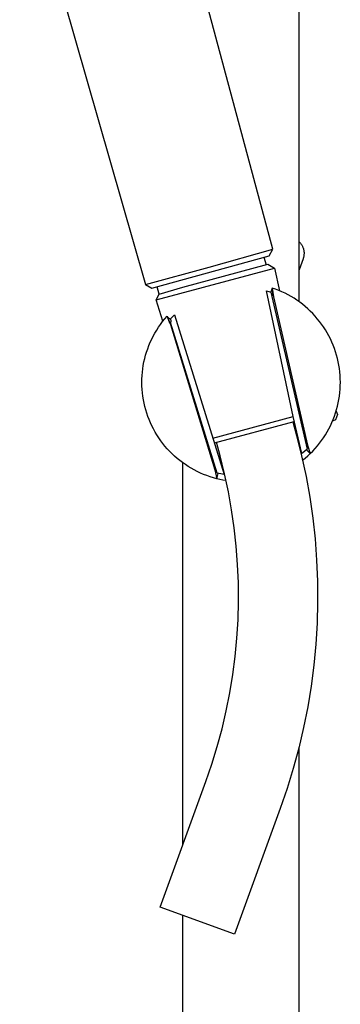
# Model space of a CAD drawing. Units: millimetres. Extents: x -530 to 530, y -1470 to 1469.
# Drawn here: x -164 to -103, y 724 to 911 of the extents above; entities that cross this region are included whole.
import ezdxf

# ---------------------------------------------------------------- set-up
doc = ezdxf.new("R2010")
doc.units = ezdxf.units.MM
doc.header["$MEASUREMENT"] = 0
doc.layers.add('Default', color=7, linetype='Continuous', true_color=0x000000)

msp = doc.modelspace()

# ---------------------------------------------------------------- linework, layer by layer
at = {"layer": 'Default', "color": 7, "true_color": 0xffffff}
for p, q in [((-111.31, 857.24), (-111.31, 1289.95)), ((-116.3, 867.16), (-144.51, 972.44)), ((-164.24, 943.61), (-140.41, 860.48)), ((-111.31, 868.59), (-111.23, 868.51)), ((-111.23, 868.51), (-111.16, 868.44)), ((-111.16, 868.44), (-111.09, 868.36)), ((-111.09, 868.36), (-111.03, 868.29)), ((-111.03, 868.29), (-110.97, 868.2)), ((-110.97, 868.2), (-110.91, 868.12)), ((-110.91, 868.12), (-110.85, 868.04)), ((-110.85, 868.04), (-110.79, 867.95)), ((-110.79, 867.95), (-110.74, 867.86)), ((-128.34, 863.79), (-116.3, 867.16)), ((-117, 865.94), (-116.3, 867.16)), ((-110.74, 867.86), (-110.69, 867.77)), ((-110.69, 867.77), (-110.65, 867.68)), ((-110.65, 867.68), (-110.61, 867.58)), ((-110.61, 867.58), (-110.57, 867.49)), ((-110.57, 867.49), (-110.53, 867.39)), ((-110.53, 867.39), (-110.5, 867.29)), ((-110.5, 867.29), (-110.47, 867.19)), ((-110.47, 867.19), (-110.45, 867.09)), ((-110.45, 867.09), (-110.43, 866.99)), ((-110.43, 866.99), (-110.41, 866.89)), ((-110.41, 866.89), (-110.39, 866.79)), ((-110.39, 866.07), (-110.4, 865.97)), ((-110.39, 866.79), (-110.38, 866.69)), ((-110.38, 866.18), (-110.39, 866.07)), ((-110.38, 866.69), (-110.37, 866.59)), ((-110.37, 866.28), (-110.38, 866.18)), ((-110.37, 866.59), (-110.37, 866.48)), ((-110.37, 866.48), (-110.37, 866.38)), ((-110.37, 866.38), (-110.37, 866.28)), ((-139.18, 859.79), (-117, 865.94)), ((-133.31, 860.02), (-117.2, 864.34)), ((-117.97, 865.67), (-117.57, 864.24)), ((-117.2, 864.34), (-115.96, 863.58)), ((-110.55, 865.38), (-111.31, 863.3)), ((-110.52, 865.47), (-110.55, 865.38)), ((-110.49, 865.57), (-110.52, 865.47)), ((-110.46, 865.67), (-110.49, 865.57)), ((-110.44, 865.77), (-110.46, 865.67)), ((-110.42, 865.87), (-110.44, 865.77)), ((-110.4, 865.97), (-110.42, 865.87)), ((-140.41, 860.48), (-128.34, 863.79)), ((-138.4, 857.57), (-115.96, 863.58)), ((-115.96, 863.58), (-115.05, 859.33)), ((-140.41, 860.48), (-139.18, 859.79)), ((-138.4, 857.57), (-137.81, 858.65)), ((-137.81, 858.65), (-138.2, 860.06)), ((-137.81, 858.65), (-133.31, 860.02)), ((-112.42, 835.53), (-117.46, 859.27)), ((-117.46, 859.27), (-117.06, 859.16)), ((-117.06, 859.16), (-116.63, 859.02)), ((-116.4, 859.79), (-116.66, 859.03)), ((-116.63, 859.02), (-109.78, 829.35)), ((-116.39, 859.83), (-116.4, 859.81)), ((-116.4, 859.81), (-116.18, 858.17)), ((-115.77, 859.62), (-116.39, 859.83)), ((-116.21, 858.38), (-116.36, 859.52)), ((-115.16, 859.38), (-115.77, 859.62)), ((-114.56, 859.12), (-115.16, 859.38)), ((-113.97, 858.84), (-114.56, 859.12)), ((-113.39, 858.55), (-113.97, 858.84)), ((-137.1, 853.56), (-138.4, 857.57)), ((-138.4, 857.57), (-138.4, 857.57)), ((-116.18, 858.17), (-109.71, 830.12)), ((-112.82, 858.23), (-113.39, 858.55)), ((-112.26, 857.89), (-112.82, 858.23)), ((-111.72, 857.53), (-112.26, 857.89)), ((-111.18, 857.15), (-111.72, 857.53)), ((-110.66, 856.76), (-111.18, 857.15)), ((-110.16, 856.34), (-110.66, 856.76)), ((-109.67, 855.91), (-110.16, 856.34)), ((-109.19, 855.47), (-109.67, 855.91)), ((-108.73, 855), (-109.19, 855.47)), ((-108.29, 854.53), (-108.73, 855)), ((-137.56, 852.96), (-137.17, 853.49)), ((-137.17, 853.49), (-136.76, 854)), ((-136.76, 854), (-136.33, 854.49)), ((-136.33, 854.49), (-136.31, 854.47)), ((-136.31, 854.47), (-135.68, 852.95)), ((-136.3, 854.46), (-135.59, 853.83)), ((-135.78, 853.2), (-136.19, 854.18)), ((-135.7, 853.93), (-135.3, 854.36)), ((-135.59, 853.83), (-135.68, 852.95)), ((-126.8, 824.79), (-135.64, 853.33)), ((-135.3, 854.36), (-134.88, 854.78)), ((-134.88, 854.78), (-125.48, 824.58)), ((-107.86, 854.03), (-108.29, 854.53)), ((-107.45, 853.52), (-107.86, 854.03)), ((-107.06, 853), (-107.45, 853.52)), ((-138.93, 850.74), (-138.62, 851.31)), ((-138.62, 851.31), (-138.28, 851.88)), ((-138.28, 851.88), (-137.93, 852.43)), ((-137.93, 852.43), (-137.56, 852.96)), ((-135.68, 852.95), (-127.26, 825.42)), ((-106.68, 852.46), (-107.06, 853)), ((-106.33, 851.92), (-106.68, 852.46)), ((-105.99, 851.35), (-106.33, 851.92)), ((-105.68, 850.78), (-105.99, 851.35)), ((-139.75, 848.96), (-139.5, 849.57)), ((-139.5, 849.57), (-139.22, 850.16)), ((-139.22, 850.16), (-138.93, 850.74)), ((-105.38, 850.2), (-105.68, 850.78)), ((-105.11, 849.61), (-105.38, 850.2)), ((-104.85, 849.01), (-105.11, 849.61)), ((-140.38, 847.11), (-140.19, 847.73)), ((-140.19, 847.73), (-139.98, 848.35)), ((-139.98, 848.35), (-139.75, 848.96)), ((-104.62, 848.4), (-104.85, 849.01)), ((-104.41, 847.78), (-104.62, 848.4)), ((-104.22, 847.15), (-104.41, 847.78)), ((-140.82, 845.2), (-140.69, 845.84)), ((-140.69, 845.84), (-140.55, 846.48)), ((-140.55, 846.48), (-140.38, 847.11)), ((-104.05, 846.52), (-104.22, 847.15)), ((-103.9, 845.89), (-104.05, 846.52)), ((-103.78, 845.25), (-103.9, 845.89)), ((-141.05, 843.26), (-141, 843.91)), ((-141, 843.91), (-140.92, 844.55)), ((-140.92, 844.55), (-140.82, 845.2)), ((-103.68, 844.6), (-103.78, 845.25)), ((-103.6, 843.95), (-103.68, 844.6)), ((-103.54, 843.3), (-103.6, 843.95)), ((-141.09, 841.95), (-141.08, 842.6)), ((-141.08, 841.3), (-141.09, 841.95)), ((-141.08, 842.6), (-141.05, 843.26)), ((-103.51, 842.65), (-103.54, 843.3)), ((-103.49, 842), (-103.51, 842.65)), ((-103.51, 841.34), (-103.49, 842)), ((-141.05, 840.64), (-141.08, 841.3)), ((-140.99, 839.99), (-141.05, 840.64)), ((-140.91, 839.35), (-140.99, 839.99)), ((-103.67, 839.39), (-103.6, 840.04)), ((-103.6, 840.04), (-103.54, 840.69)), ((-103.54, 840.69), (-103.51, 841.34)), ((-140.8, 838.7), (-140.91, 839.35)), ((-140.68, 838.06), (-140.8, 838.7)), ((-103.9, 838.11), (-103.78, 838.75)), ((-103.78, 838.75), (-103.67, 839.39)), ((-140.53, 837.42), (-140.68, 838.06)), ((-140.36, 836.79), (-140.53, 837.42)), ((-140.17, 836.17), (-140.36, 836.79)), ((-104.4, 836.21), (-104.21, 836.84)), ((-104.31, 836.51), (-104.02, 835.9)), ((-104.21, 836.84), (-104.04, 837.47)), ((-104.04, 837.47), (-103.9, 838.11)), ((-139.96, 835.55), (-140.17, 836.17)), ((-139.72, 834.94), (-139.96, 835.55)), ((-139.47, 834.34), (-139.72, 834.94)), ((-127.62, 831.45), (-112.42, 835.53)), ((-127.34, 830.55), (-112.21, 834.6)), ((-112.47, 834.53), (-111.79, 831.96)), ((-110.81, 828.51), (-112.42, 835.53)), ((-105.1, 834.38), (-104.85, 834.98)), ((-104.38, 834.91), (-104.99, 834.63)), ((-104.85, 834.98), (-104.61, 835.59)), ((-104.61, 835.59), (-104.4, 836.21)), ((-104.02, 835.9), (-104.38, 834.91)), ((-139.19, 833.75), (-139.47, 834.34)), ((-138.9, 833.17), (-139.19, 833.75)), ((-138.58, 832.59), (-138.9, 833.17)), ((-138.24, 832.03), (-138.58, 832.59)), ((-106.32, 832.07), (-105.98, 832.63)), ((-105.98, 832.63), (-105.67, 833.21)), ((-105.67, 833.21), (-105.38, 833.79)), ((-105.38, 833.79), (-105.1, 834.38)), ((-137.89, 831.49), (-138.24, 832.03)), ((-137.51, 830.95), (-137.89, 831.49)), ((-137.12, 830.43), (-137.51, 830.95)), ((-111.79, 831.96), (-110.82, 828.1)), ((-107.44, 830.47), (-107.05, 830.99)), ((-107.05, 830.99), (-106.67, 831.52)), ((-106.67, 831.52), (-106.32, 832.07)), ((-136.71, 829.92), (-137.12, 830.43)), ((-136.28, 829.43), (-136.71, 829.92)), ((-135.84, 828.95), (-136.28, 829.43)), ((-135.38, 828.49), (-135.84, 828.95)), ((-126.28, 828.08), (-126.96, 830.65)), ((-110.29, 828.92), (-110.81, 828.51)), ((-109.78, 829.35), (-110.29, 828.92)), ((-109.89, 829.25), (-109.18, 828.52)), ((-109.71, 830.12), (-109.18, 828.52)), ((-109.18, 828.52), (-108.72, 828.98)), ((-108.72, 828.98), (-108.27, 829.46)), ((-108.27, 829.46), (-107.85, 829.96)), ((-107.85, 829.96), (-107.44, 830.47)), ((-134.9, 828.04), (-135.38, 828.49)), ((-134.41, 827.61), (-134.9, 828.04)), ((-133.9, 827.2), (-134.41, 827.61)), ((-133.38, 826.8), (-133.9, 827.2)), ((-125.43, 824.71), (-126.28, 828.08)), ((-110.9, 828.44), (-110.81, 828.51)), ((-110.82, 828.1), (-109.99, 824.2)), ((-110.64, 827.24), (-110.13, 827.65)), ((-110.13, 827.65), (-109.65, 828.08)), ((-109.65, 828.08), (-109.18, 828.52)), ((-132.85, 826.43), (-133.38, 826.8)), ((-133.31, 754.55), (-133.31, 826.75)), ((-132.3, 826.07), (-132.85, 826.43)), ((-131.74, 825.73), (-132.3, 826.07)), ((-131.17, 825.41), (-131.74, 825.73)), ((-130.59, 825.12), (-131.17, 825.41)), ((-130, 824.84), (-130.59, 825.12)), ((-127.26, 825.42), (-126.92, 823.76)), ((-129.4, 824.58), (-130, 824.84)), ((-128.79, 824.34), (-129.4, 824.58)), ((-128.17, 824.13), (-128.79, 824.34)), ((-127.55, 823.94), (-128.17, 824.13)), ((-126.92, 823.76), (-127.55, 823.94)), ((-126.92, 823.76), (-126.66, 824.77)), ((-126.33, 823.63), (-126.92, 823.76)), ((-126.14, 824.68), (-126.8, 824.79)), ((-125.74, 823.51), (-126.33, 823.63)), ((-125.48, 824.58), (-126.14, 824.68)), ((-125.15, 823.41), (-125.74, 823.51)), ((-125.4, 824.57), (-125.48, 824.58)), ((-124.7, 821.31), (-125.43, 824.71)), ((-109.99, 824.2), (-109.28, 820.27)), ((-124.09, 817.88), (-124.7, 821.31)), ((-109.28, 820.27), (-108.72, 816.32)), ((-123.6, 814.44), (-124.09, 817.88)), ((-108.72, 816.32), (-108.28, 812.36)), ((-123.22, 810.98), (-123.6, 814.44)), ((-108.28, 812.36), (-107.98, 808.38)), ((-122.96, 807.51), (-123.22, 810.98)), ((-107.98, 808.38), (-107.82, 804.4)), ((-122.81, 804.04), (-122.96, 807.51)), ((-122.79, 800.56), (-122.81, 804.04)), ((-107.82, 804.4), (-107.79, 800.41)), ((-122.88, 797.08), (-122.79, 800.56)), ((-107.79, 800.41), (-107.89, 796.43)), ((-123.09, 793.61), (-122.88, 797.08)), ((-107.89, 796.43), (-108.14, 792.45)), ((-123.42, 790.15), (-123.09, 793.61)), ((-108.14, 792.45), (-108.51, 788.48)), ((-123.86, 786.7), (-123.42, 790.15)), ((-108.51, 788.48), (-109.02, 784.52)), ((-124.43, 783.27), (-123.86, 786.7)), ((-109.02, 784.52), (-109.67, 780.59)), ((-125.1, 779.85), (-124.43, 783.27)), ((-109.67, 780.59), (-110.45, 776.68)), ((-125.9, 776.47), (-125.1, 779.85)), ((-110.45, 776.68), (-111.36, 772.8)), ((-126.81, 773.11), (-125.9, 776.47)), ((-127.83, 769.78), (-126.81, 773.11)), ((-111.31, 294.24), (-111.31, 773)), ((-111.36, 772.8), (-112.4, 768.95)), ((-128.96, 766.5), (-127.83, 769.78)), ((-112.4, 768.95), (-113.57, 765.14)), ((-137.62, 742.71), (-128.96, 766.5)), ((-113.57, 765.14), (-114.87, 761.37)), ((-114.87, 761.37), (-123.52, 737.58)), ((-123.52, 737.58), (-137.62, 742.71)), ((-133.31, 294.24), (-133.31, 741.14))]:
    msp.add_line(p, q, dxfattribs=at)

doc.saveas('drawing.dxf')
